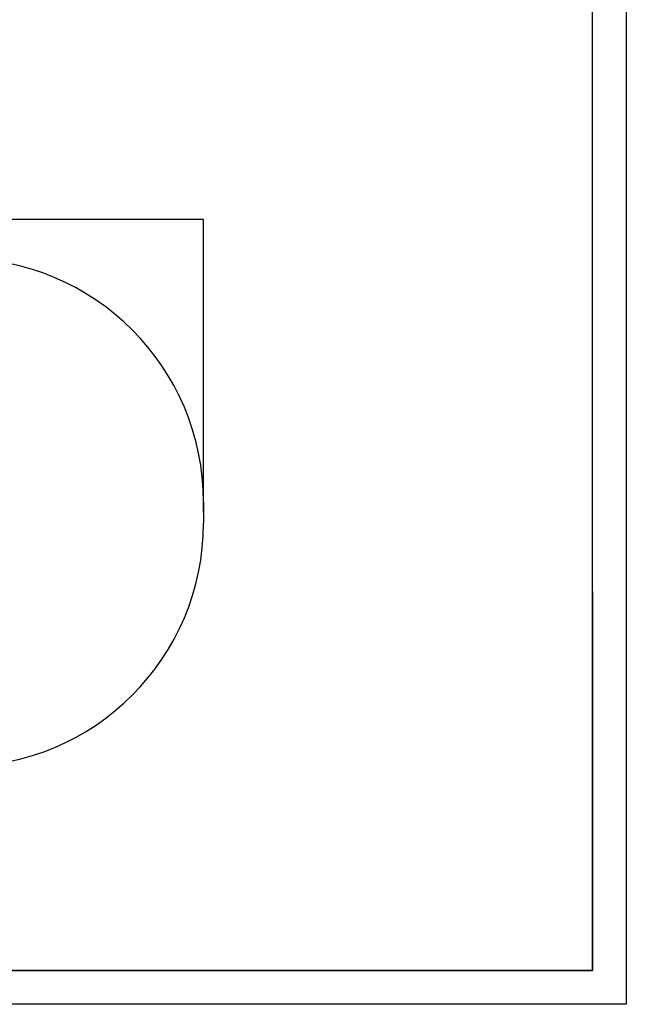
# Model space of a CAD drawing. Extents: x -160563 to -152163, y -114135 to -108195.
# Drawn here: x -153958 to -152163, y -114135 to -111224 of the extents above; entities that cross this region are included whole.
import ezdxf

# ---------------------------------------------------------------- set-up
doc = ezdxf.new("R2010")
doc.units = 0
doc.header["$MEASUREMENT"] = 0
doc.layers.add('EBLAYER1', color=7, linetype='CONTINUOUS', lineweight=25)
doc.layers.add('FORMAT', color=7, linetype='CONTINUOUS')

msp = doc.modelspace()

# ---------------------------------------------------------------- linework, layer by layer
at = {"layer": 'EBLAYER1', "linetype": 'Continuous'}
for p, q in [((-152163.4, -108194.8), (-152163.4, -114134.8)), ((-152263.4, -112914.8), (-152263.4, -114034.8)), ((-152263.4, -114034.8), (-155863.4, -114034.8)), ((-152163.4, -114134.8), (-160563.4, -114134.8))]:
    msp.add_line(p, q, dxfattribs=at)
at = {"layer": 'EBLAYER1', "linetype": 'Continuous', "lineweight": 25}
for p, q in [((-152263.4, -114034.8), (-152263.4, -108294.8)), ((-160063.4, -114034.8), (-152263.4, -114034.8))]:
    msp.add_line(p, q, dxfattribs=at)
at = {"layer": 'FORMAT'}
for p, q in [((-153414, -111814.6), (-155169.1, -111814.6)), ((-153413.8, -112681.1), (-153413.8, -111814.4)), ((-153413.8, -112650.2), (-153413.8, -112712.1))]:
    msp.add_line(p, q, dxfattribs=at)
for centre, start, end in [((-154133.8, -112650.2), 0, 90), ((-154133.8, -112712.1), 270, 0)]:
    msp.add_arc(centre, 720, start, end, dxfattribs=at)
msp.add_solid([(-153414, -111814.5), (-153414, -111814.6), (-153413.8, -111814.6)], dxfattribs=at)

doc.saveas('drawing.dxf')
